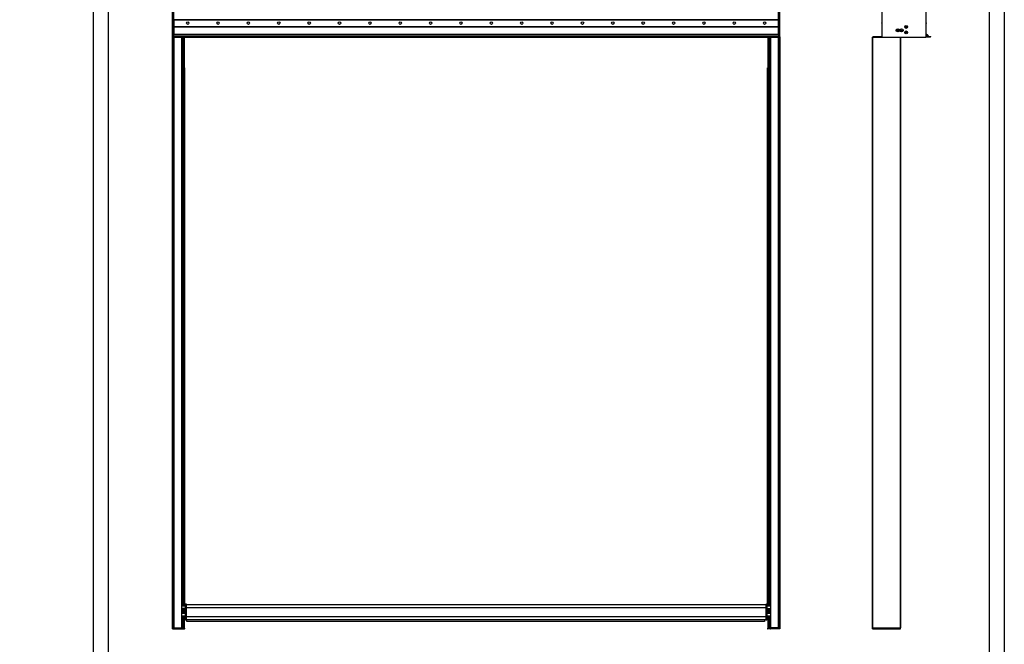
# Model space of a CAD drawing. Units: millimetres. Extents: x 20801 to 79071, y -11670 to -1329.
# Drawn here: x 29905 to 33148, y -9916 to -7861 of the extents above; entities that cross this region are included whole.
import ezdxf

# ---------------------------------------------------------------- set-up
doc = ezdxf.new("R2010")
doc.units = ezdxf.units.MM
doc.header["$LTSCALE"] = 5
doc.layers.add('SLT_tabelka', color=20, linetype='Continuous')
doc.layers.add('system', color=120, linetype='Continuous', lineweight=25)

msp = doc.modelspace()

# ---------------------------------------------------------------- linework, layer by layer
at = {"layer": 'SLT_tabelka'}
for points in [[(27074.1, -6629.7), (33147.6, -6629.7), (33147.6, -11670), (27074.1, -11670)], [(29197.6, -7532.7), (30147.6, -7532.7), (30147.6, -10432.7), (29197.6, -10432.7)], [(30197.6, -7532.7), (33097.6, -7532.7), (33097.6, -10432.7), (30197.6, -10432.7)]]:
    msp.add_lwpolyline(points, close=True, dxfattribs=at)
at = {"layer": 'system'}
for p, q in [((30408.6, -7916.6), (30408.6, -7702.7)), ((30412.6, -7916.6), (30412.6, -7702.7)), ((32404.2, -7912), (32404.2, -7702.7)), ((32408.2, -7916.6), (32408.2, -7702.7)), ((32743.8, -7702.7), (32743.8, -7916.6)), ((32889.8, -7916.6), (32889.8, -7702.7)), ((30412.6, -7860.6), (31398.4, -7860.6)), ((30412.6, -7861.1), (30412.8, -7861.1)), ((30412.8, -7861.6), (30412.8, -7860.6)), ((31398.4, -7860.6), (30412.8, -7860.6)), ((30412.8, -7861.6), (30412.8, -7882.7)), ((30412.8, -7861.6), (31398.4, -7861.6)), ((31398.4, -7860.6), (32404.2, -7860.6)), ((32404, -7860.6), (31398.4, -7860.6)), ((31398.4, -7861.6), (32404, -7861.6)), ((32404, -7860.6), (32404, -7861.6)), ((32404, -7861.1), (32404.2, -7861.1)), ((32404, -7882.7), (32404, -7861.6)), ((30412.6, -7880.7), (30412.8, -7880.7)), ((30412.6, -7881.7), (30412.8, -7881.7)), ((30412.6, -7882.4), (30412.8, -7882.4)), ((30412.6, -7886.4), (30412.8, -7886.4)), ((30412.8, -7887.3), (30412.6, -7887.3)), ((30412.6, -7893.3), (30412.8, -7893.3)), ((30412.8, -7898), (30412.6, -7898)), ((30412.6, -7900.4), (30412.8, -7900.4)), ((30412.6, -7904.4), (30412.8, -7904.4)), ((30412.8, -7883.7), (30412.8, -7882.7)), ((30412.8, -7882.7), (31398.4, -7882.7)), ((30412.8, -7883.7), (30412.8, -7884.2)), ((30412.8, -7883.7), (31398.4, -7883.7)), ((30412.8, -7884.2), (30412.8, -7909.1)), ((30412.8, -7884.2), (31398.4, -7884.2)), ((30412.8, -7909.1), (30412.8, -7909.6)), ((30412.8, -7909.1), (31398.4, -7909.1)), ((30412.8, -7915.1), (30412.8, -7909.6)), ((31398.4, -7909.6), (30412.8, -7909.6)), ((31398.4, -7882.7), (32404, -7882.7)), ((31398.4, -7883.7), (32404, -7883.7)), ((31398.4, -7884.2), (32404, -7884.2)), ((31398.4, -7909.1), (32404, -7909.1)), ((32404, -7909.6), (31398.4, -7909.6)), ((32404, -7880.7), (32404.2, -7880.7)), ((32404, -7881.7), (32404.2, -7881.7)), ((32404, -7882.7), (32404, -7883.7)), ((32404, -7884.2), (32404, -7883.7)), ((32404, -7909.1), (32404, -7884.2)), ((32404, -7887.9), (32404.2, -7887.9)), ((32404, -7893.3), (32404.2, -7893.3)), ((32404.2, -7898), (32404, -7898)), ((32404, -7898.9), (32404.2, -7898.9)), ((32404, -7905.9), (32404.2, -7905.9)), ((32404, -7909.6), (32404, -7909.1)), ((32404, -7909.6), (32404, -7915.1)), ((32404.2, -7909.7), (32404, -7909.7)), ((32404.2, -7910), (32404, -7910)), ((32794.9, -7896.2), (32795.3, -7894.5)), ((32796.1, -7897.4), (32794.9, -7896.2)), ((32795.3, -7894.5), (32797, -7894.1)), ((32797.8, -7897), (32796.1, -7897.4)), ((32797, -7894.1), (32798.2, -7895.3)), ((32798.2, -7895.3), (32797.8, -7897)), ((32807.8, -7895.7), (32808.7, -7894.2)), ((32808.6, -7897.2), (32807.8, -7895.7)), ((32810.4, -7897.3), (32808.6, -7897.2)), ((32808.7, -7894.2), (32810.5, -7894.3)), ((32811.3, -7895.8), (32810.4, -7897.3)), ((32810.5, -7894.3), (32811.3, -7895.8)), ((32823, -7885), (32823.2, -7883.6)), ((32824.1, -7885.9), (32823, -7885)), ((32823, -7901.9), (32824.1, -7901)), ((32823.2, -7903.3), (32823, -7901.9)), ((32823.2, -7883.6), (32824.5, -7883)), ((32824.5, -7903.9), (32823.2, -7903.3)), ((32825.5, -7885.3), (32824.1, -7885.9)), ((32824.1, -7901), (32825.4, -7901.6)), ((32824.5, -7883), (32825.6, -7883.9)), ((32825.6, -7903), (32824.5, -7903.9)), ((32825.4, -7901.6), (32825.6, -7903)), ((32825.6, -7883.9), (32825.5, -7885.3)), ((30408.4, -7917.6), (30408.6, -7917.6)), ((30408.4, -7917.6), (30408.4, -8879.6)), ((30412.6, -7916.6), (30408.6, -7916.6)), ((30408.6, -7916.6), (30408.6, -7917.6)), ((30412.6, -7917.6), (30408.6, -7917.6)), ((30408.9, -8879.6), (30408.9, -7917.6)), ((30412.6, -7916.6), (30412.6, -7917.6)), ((30412.6, -7917.6), (30412.8, -7917.6)), ((30412.8, -7915.1), (30412.8, -7915.6)), ((30412.8, -7915.1), (31398.4, -7915.1)), ((30412.8, -7915.9), (30412.8, -7915.6)), ((30412.8, -7915.6), (31398.4, -7915.6)), ((30412.8, -7915.9), (31398.4, -7915.9)), ((30412.8, -7917.3), (30412.8, -7915.9)), ((30412.8, -7917.6), (30412.8, -7917.3)), ((31398.4, -7917.3), (30412.8, -7917.3)), ((30412.8, -7917.6), (31398.4, -7917.6)), ((30413.2, -7917.6), (30413.2, -8879.6)), ((30413.4, -8879.6), (30413.4, -7917.6)), ((30413.6, -8879.6), (30413.6, -7917.6)), ((30413.8, -8879.6), (30413.8, -7917.6)), ((30414.1, -8879.6), (30414.1, -7917.6)), ((30438.9, -8879.6), (30438.9, -7917.6)), ((30439.4, -8879.6), (30439.4, -7917.6)), ((30443.4, -8879.6), (30443.4, -7917.6)), ((30447.7, -8879.6), (30447.7, -7917.6)), ((30448.4, -8879.6), (30448.4, -7917.6)), ((31398.4, -7915.1), (32404, -7915.1)), ((31398.4, -7915.6), (32404, -7915.6)), ((31398.4, -7915.9), (32404, -7915.9)), ((32404, -7917.3), (31398.4, -7917.3)), ((31398.4, -7917.6), (32404, -7917.6)), ((32368.4, -7917.6), (32368.4, -8879.6)), ((32369.1, -7917.6), (32369.1, -8879.6)), ((32373.4, -7917.6), (32373.4, -8879.6)), ((32377.4, -7917.6), (32377.4, -8879.6)), ((32377.9, -7917.6), (32377.9, -8879.6)), ((32402.8, -7917.6), (32402.8, -8879.6)), ((32403, -7917.6), (32403, -8879.6)), ((32403.3, -7917.6), (32403.3, -8879.6)), ((32403.4, -7917.6), (32403.4, -8879.6)), ((32403.6, -8879.6), (32403.6, -7917.6)), ((32404.4, -7912), (32404, -7912)), ((32404.4, -7913.5), (32404, -7913.5)), ((32404, -7915.6), (32404, -7915.1)), ((32404.4, -7915.1), (32404, -7915.1)), ((32404, -7915.6), (32404, -7915.9)), ((32404, -7915.9), (32404, -7917.3)), ((32404.2, -7916.4), (32404, -7916.4)), ((32404, -7917.3), (32404, -7917.6)), ((32404.2, -7917.6), (32404, -7917.6)), ((32404.2, -7916.6), (32404.2, -7915.1)), ((32408.2, -7916.6), (32404.2, -7916.6)), ((32404.2, -7916.6), (32404.2, -7917.6)), ((32408.2, -7917.6), (32404.2, -7917.6)), ((32404.4, -7912), (32404.4, -7913.5)), ((32404.4, -7913.5), (32404.4, -7915.1)), ((32407.9, -7917.6), (32407.9, -8879.6)), ((32408.2, -7916.6), (32408.2, -7917.6)), ((32408.2, -7917.6), (32408.4, -7917.6)), ((32408.4, -8879.6), (32408.4, -7917.6)), ((32713.8, -7917.6), (32714, -7917.6)), ((32713.8, -7917.6), (32713.8, -8879.6)), ((32714, -8879.6), (32714, -7917.6)), ((32714, -7917.6), (32805.3, -7917.6)), ((32714.6, -7916.4), (32743.4, -7916.4)), ((32714.6, -7916.4), (32714.6, -7917.6)), ((32743.4, -7917.6), (32743.4, -7916.4)), ((32805.3, -7917.6), (32805.7, -7917.6)), ((32805.3, -7917.6), (32805.3, -8879.6)), ((32805.7, -7917.6), (32888.8, -7917.6)), ((32805.8, -8879.6), (32805.8, -7917.6)), ((32904.5, -7917.6), (32891.5, -7917.6)), ((32893.2, -7915.6), (32895.4, -7915.6)), ((32898.4, -7915.6), (32901, -7915.6)), ((32901, -7915.6), (32901.2, -7915.1)), ((32901.2, -7915.1), (32901.5, -7915.6)), ((32901.5, -7915.6), (32904, -7915.6)), ((32904, -7915.6), (32904.2, -7915.1)), ((32904.2, -7915.1), (32904.5, -7915.6)), ((32904.8, -7917.3), (32904.8, -7915.9)), ((30448.6, -8018.7), (30448.4, -8018.7)), ((30448.4, -8018.7), (30448.6, -8018.7)), ((30448.6, -8019.8), (30448.4, -8019.8)), ((30448.6, -8019.8), (30448.6, -8018.7)), ((30448.6, -8018.7), (30448.6, -8018.7)), ((30448.6, -8879.6), (30448.6, -8019.8)), ((32368.2, -8018.7), (32368.4, -8018.7)), ((32368.2, -8019.8), (32368.2, -8018.7)), ((32368.4, -8018.7), (32368.2, -8018.7)), ((32368.2, -8018.7), (32368.2, -8018.7)), ((32368.2, -8019.8), (32368.4, -8019.8)), ((32368.2, -8879.6), (32368.2, -8019.8)), ((30408.4, -8879.6), (30408.4, -9862.7)), ((30408.9, -9862.7), (30408.9, -8879.6)), ((30413.2, -8879.6), (30413.2, -9862.7)), ((30413.4, -9862.7), (30413.4, -8879.6)), ((30413.6, -9862.7), (30413.6, -8879.6)), ((30413.8, -9862.7), (30413.8, -8879.6)), ((30414.1, -9862.7), (30414.1, -8879.6)), ((30438.9, -9862.7), (30438.9, -8879.6)), ((30439.4, -9862.7), (30439.4, -8879.6)), ((30443.4, -9789.9), (30443.4, -8879.6)), ((30447.7, -9789.9), (30447.7, -8879.6)), ((30448.4, -9789.9), (30448.4, -8879.6)), ((30448.6, -9784.2), (30448.6, -8879.6)), ((32368.2, -9784.2), (32368.2, -8879.6)), ((32368.4, -8879.6), (32368.4, -9790)), ((32369.1, -8879.6), (32369.1, -9790)), ((32373.4, -8879.6), (32373.4, -9790)), ((32377.4, -8879.6), (32377.4, -9862.7)), ((32377.9, -8879.6), (32377.9, -9862.7)), ((32402.8, -8879.6), (32402.8, -9862.7)), ((32403, -8879.6), (32403, -9862.7)), ((32403.3, -8879.6), (32403.3, -9862.7)), ((32403.4, -8879.6), (32403.4, -9862.7)), ((32403.6, -9862.7), (32403.6, -8879.6)), ((32407.9, -8879.6), (32407.9, -9862.7)), ((32408.4, -9862.7), (32408.4, -8879.6)), ((32713.8, -8879.6), (32713.8, -9862.7)), ((32714, -9862.7), (32714, -8879.6)), ((32805.3, -8879.6), (32805.3, -9862.7)), ((32805.8, -9862.7), (32805.8, -8879.6)), ((30439.5, -9789.9), (30450.9, -9789.9)), ((30439.5, -9797.9), (30439.5, -9789.9)), ((30448.4, -9784.2), (30452.4, -9784.2)), ((30451.5, -9784.5), (30448.4, -9784.5)), ((30450.9, -9786.7), (30450.9, -9785.7)), ((30454.7, -9784.2), (30452.4, -9784.2)), ((30452.4, -9784.2), (30452.4, -9795.1)), ((30454.7, -9795.1), (30454.7, -9784.2)), ((30454.7, -9785.2), (31398.4, -9785.2)), ((31398.4, -9785.2), (32362.2, -9785.2)), ((32362.2, -9784.2), (32364.4, -9784.2)), ((32362.2, -9784.2), (32362.2, -9795.1)), ((32364.4, -9784.2), (32368.4, -9784.2)), ((32364.4, -9795.1), (32364.4, -9784.2)), ((32368.4, -9784.5), (32365.3, -9784.5)), ((32365.9, -9785.7), (32365.9, -9786.7)), ((32365.9, -9790), (32377.4, -9790)), ((32377.4, -9790), (32377.4, -9798)), ((30439.5, -9797.9), (30450.9, -9797.9)), ((30439.5, -9814.4), (30450.9, -9814.4)), ((30439.5, -9822.4), (30439.5, -9814.4)), ((30439.5, -9822.4), (30450.9, -9822.4)), ((30443.4, -9814.4), (30443.4, -9797.9)), ((30443.4, -9862.7), (30443.4, -9822.4)), ((30447.7, -9814.4), (30447.7, -9797.9)), ((30447.7, -9862.7), (30447.7, -9822.4)), ((30448.4, -9814.4), (30448.4, -9797.9)), ((30448.4, -9862.7), (30448.4, -9822.4)), ((30450.9, -9825.3), (30450.9, -9795.1)), ((30450.9, -9795.1), (30452.4, -9795.1)), ((30454.7, -9795.1), (30452.4, -9795.1)), ((30452.4, -9795.1), (30452.4, -9825.3)), ((30454.7, -9795.1), (31398.4, -9795.1)), ((30454.7, -9825.3), (30454.7, -9795.1)), ((31398.4, -9795.1), (32362.2, -9795.1)), ((32362.2, -9795.1), (32362.2, -9825.3)), ((32362.2, -9795.1), (32364.4, -9795.1)), ((32364.4, -9825.3), (32364.4, -9795.1)), ((32365.9, -9795.1), (32364.4, -9795.1)), ((32365.9, -9795.1), (32365.9, -9825.3)), ((32365.9, -9798), (32377.4, -9798)), ((32365.9, -9814.3), (32377.4, -9814.3)), ((32365.9, -9822.3), (32377.4, -9822.3)), ((32368.4, -9798), (32368.4, -9814.3)), ((32368.4, -9822.3), (32368.4, -9862.7)), ((32369.1, -9798), (32369.1, -9814.3)), ((32369.1, -9822.3), (32369.1, -9862.7)), ((32373.4, -9798), (32373.4, -9814.3)), ((32373.4, -9822.3), (32373.4, -9862.7)), ((32377.4, -9814.3), (32377.4, -9822.3)), ((30448.4, -9833.2), (30450.9, -9833.2)), ((30452.4, -9836.2), (30448.4, -9836.2)), ((30450.9, -9825.3), (30452.4, -9825.3)), ((30450.9, -9833.9), (30450.9, -9833.7)), ((30450.9, -9834.7), (30450.9, -9833.9)), ((30450.9, -9833.9), (30450.9, -9833.9)), ((30454.7, -9825.3), (30452.4, -9825.3)), ((30452.4, -9825.3), (30452.4, -9836.2)), ((30454.7, -9836.2), (30452.4, -9836.2)), ((30454.7, -9825.3), (31398.4, -9825.3)), ((30454.7, -9836.2), (30454.7, -9825.3)), ((30454.7, -9835.2), (31398.4, -9835.2)), ((30455.9, -9841.4), (30455.9, -9835.2)), ((31398.4, -9841.4), (30455.9, -9841.4)), ((31398.4, -9825.3), (32362.2, -9825.3)), ((31398.4, -9835.2), (32362.2, -9835.2)), ((32357.9, -9841.4), (31398.4, -9841.4)), ((32357.9, -9835.2), (32357.9, -9841.4)), ((32362.2, -9825.3), (32362.2, -9836.2)), ((32362.2, -9825.3), (32364.4, -9825.3)), ((32362.2, -9836.2), (32364.4, -9836.2)), ((32364.4, -9836.2), (32364.4, -9825.3)), ((32365.9, -9825.3), (32364.4, -9825.3)), ((32368.4, -9836.2), (32364.4, -9836.2)), ((32365.9, -9833.2), (32368.4, -9833.2)), ((32365.9, -9833.7), (32365.9, -9834.7)), ((30408.6, -9862.9), (30408.1, -9862.9)), ((30408.1, -9865.9), (30408.1, -9862.9)), ((30408.6, -9865.9), (30408.1, -9865.9)), ((30408.9, -9862.7), (30408.4, -9862.7)), ((30408.6, -9862.9), (30439.2, -9862.9)), ((30408.6, -9865.9), (30408.6, -9862.9)), ((30408.6, -9865.9), (30439.2, -9865.9)), ((30408.9, -9862.7), (30413.2, -9862.7)), ((30413.4, -9862.7), (30413.2, -9862.7)), ((30413.4, -9862.7), (30413.6, -9862.7)), ((30413.6, -9862.7), (30413.8, -9862.7)), ((30414.1, -9862.7), (30413.8, -9862.7)), ((30414.1, -9862.7), (30438.9, -9862.7)), ((30439.4, -9862.7), (30438.9, -9862.7)), ((30439.7, -9862.9), (30439.2, -9862.9)), ((30439.2, -9865.9), (30439.2, -9862.9)), ((30439.7, -9865.9), (30439.2, -9865.9)), ((30439.4, -9862.7), (30443.4, -9862.7)), ((30439.7, -9862.9), (30443.4, -9862.9)), ((30439.7, -9865.9), (30439.7, -9862.9)), ((30439.7, -9865.9), (30443.4, -9865.9)), ((30443.4, -9862.7), (30447.7, -9862.7)), ((30443.4, -9862.9), (30447.7, -9862.9)), ((30443.4, -9865.9), (30443.4, -9862.9)), ((30443.4, -9865.9), (30447.7, -9865.9)), ((30448.4, -9862.7), (30447.7, -9862.7)), ((30448.7, -9862.9), (30447.7, -9862.9)), ((30447.7, -9865.9), (30447.7, -9862.9)), ((30448.7, -9865.9), (30447.7, -9865.9)), ((30448.7, -9865.9), (30448.7, -9862.9)), ((32368.1, -9862.9), (32368.1, -9865.9)), ((32368.1, -9862.9), (32369.1, -9862.9)), ((32368.1, -9865.9), (32369.1, -9865.9)), ((32368.4, -9862.7), (32369.1, -9862.7)), ((32373.4, -9862.7), (32369.1, -9862.7)), ((32369.1, -9862.9), (32369.1, -9865.9)), ((32373.4, -9862.9), (32369.1, -9862.9)), ((32373.4, -9865.9), (32369.1, -9865.9)), ((32377.4, -9862.7), (32373.4, -9862.7)), ((32373.4, -9862.9), (32373.4, -9865.9)), ((32377.1, -9862.9), (32373.4, -9862.9)), ((32377.1, -9865.9), (32373.4, -9865.9)), ((32377.1, -9862.9), (32377.1, -9865.9)), ((32377.1, -9862.9), (32377.6, -9862.9)), ((32377.1, -9865.9), (32377.6, -9865.9)), ((32377.4, -9862.7), (32377.9, -9862.7)), ((32377.6, -9862.9), (32377.6, -9865.9)), ((32408.2, -9862.9), (32377.6, -9862.9)), ((32408.2, -9865.9), (32377.6, -9865.9)), ((32402.8, -9862.7), (32377.9, -9862.7)), ((32402.8, -9862.7), (32403, -9862.7)), ((32403.3, -9862.7), (32403, -9862.7)), ((32403.4, -9862.7), (32403.3, -9862.7)), ((32403.6, -9862.7), (32403.4, -9862.7)), ((32407.9, -9862.7), (32403.6, -9862.7)), ((32408.4, -9862.7), (32407.9, -9862.7)), ((32408.2, -9862.9), (32408.2, -9865.9)), ((32408.2, -9862.9), (32408.7, -9862.9)), ((32408.2, -9865.9), (32408.7, -9865.9)), ((32408.7, -9862.9), (32408.7, -9865.9)), ((32714, -9862.9), (32713.5, -9862.9)), ((32713.5, -9865.9), (32713.5, -9862.9)), ((32714, -9865.9), (32713.5, -9865.9)), ((32714, -9862.7), (32713.8, -9862.7)), ((32714, -9862.7), (32805.3, -9862.7)), ((32714, -9862.9), (32805.6, -9862.9)), ((32714, -9865.9), (32714, -9862.9)), ((32714, -9865.9), (32805.6, -9865.9)), ((32723, -9862.9), (32723, -9862.7)), ((32723.5, -9862.7), (32723.5, -9862.9)), ((32726.1, -9862.9), (32726.1, -9862.7)), ((32726.5, -9862.9), (32726.5, -9862.7)), ((32754, -9862.9), (32754, -9862.7)), ((32754.5, -9862.7), (32754.5, -9862.9)), ((32757.1, -9862.9), (32757.1, -9862.7)), ((32757.5, -9862.9), (32757.5, -9862.7)), ((32797, -9862.9), (32797, -9862.7)), ((32797.5, -9862.7), (32797.5, -9862.9)), ((32800.1, -9862.9), (32800.1, -9862.7)), ((32800.5, -9862.9), (32800.5, -9862.7)), ((32805.8, -9862.7), (32805.3, -9862.7)), ((32806.1, -9862.9), (32805.6, -9862.9)), ((32805.6, -9865.9), (32805.6, -9862.9)), ((32806.1, -9865.9), (32805.6, -9865.9)), ((32806.1, -9865.9), (32806.1, -9862.9))]:
    msp.add_line(p, q, dxfattribs=at)
for centre, radius in [((30458.4, -7871.9), 4), ((30558.4, -7871.9), 4), ((30658.4, -7871.9), 4), ((30758.4, -7871.9), 4), ((30858.4, -7871.9), 4), ((30958.4, -7871.9), 4), ((31058.4, -7871.9), 4), ((31158.4, -7871.9), 4), ((31258.4, -7871.9), 4), ((31358.4, -7871.9), 4), ((31458.4, -7871.9), 4), ((31558.4, -7871.9), 4), ((31658.4, -7871.9), 4), ((31758.4, -7871.9), 4), ((31858.4, -7871.9), 4), ((31958.4, -7871.9), 4), ((32058.4, -7871.9), 4), ((32158.4, -7871.9), 4), ((32258.4, -7871.9), 4), ((32358.4, -7871.9), 4), ((32796.5, -7895.7), 5.3), ((32796.5, -7895.7), 5), ((32809.5, -7895.7), 5.3), ((32809.5, -7895.7), 5), ((32824.3, -7884.4), 4.7), ((32824.3, -7902.4), 4.7), ((32824.3, -7884.4), 3.76), ((32824.3, -7902.4), 3.76)]:
    msp.add_circle(centre, radius, dxfattribs=at)
for centre, radius, start, end in [((32750.1, -7871.9), 6.8, 157.8975, 202.1025), ((32884.3, -7871.9), 6.8, 323.9917, 36.0083), ((32891.5, -7916.1), 6.5, 8.2132, 105.1614), ((32743.4, -7915.2), 1.2, 270, 289.4712), ((32743.4, -7915.2), 2.4, 270, 290.972), ((32744.8, -7916.6), 1, 180, 270), ((32888.8, -7916.6), 1, 270, 0), ((32891.5, -7916.1), 4.5, 14.4775, 112.1961), ((32891.5, -7916), 4, 39.4712, 115.1533), ((32891.5, -7916), 2, 39.4712, 148.2208), ((32891.5, -7916.1), 1.5, 30, 270), ((32893.2, -7915.1), 0.5, 210, 270), ((32893.8, -7914.1), 1, 219.4712, 39.4712), ((32895.4, -7915.1), 0.5, 270, 14.4775), ((32898.4, -7915.1), 0.5, 188.2132, 270), ((32904.5, -7915.9), 0.3, 0, 90), ((32904.5, -7917.3), 0.3, 270, 0), ((30452.4, -9785.7), 1.5, 90, 171.1749), ((32364.4, -9785.7), 1.5, 8.8251, 90), ((30452.4, -9834.7), 1.5, 188.8251, 270), ((32364.4, -9834.7), 1.5, 270, 351.1749)]:
    msp.add_arc(centre, radius, start, end, dxfattribs=at)
for points, knots in [([(30451, -9785.4), (30451, -9785.4), (30451, -9785.5), (30450.9, -9785.6), (30450.9, -9785.7), (30450.9, -9785.9), (30450.9, -9786), (30450.9, -9786.3), (30450.9, -9786.5), (30450.9, -9786.7)], [-0.3015119, -0.3015119, -0.3015119, -0.3015119, -0.2248685, -0.2248685, -0.1508072, -0.1508072, -0.0652647, -0.0652647, -0.000001, -0.000001, -0.000001, -0.000001]), ([(30450.9, -9785.7), (30450.9, -9785.6), (30450.9, -9785.6), (30450.9, -9785.5), (30451, -9785.4), (30451, -9785.4)], [-0.1306824, -0.1306824, -0.1306824, -0.1306824, -0.0972974, -0.0972974, -0.0124325, -0.0124325, -0.0124325, -0.0124325]), ([(30450.9, -9795.1), (30450.9, -9794.3), (30450.9, -9793.5), (30450.9, -9792.7), (30450.9, -9792.5), (30450.9, -9792.3), (30450.9, -9792), (30450.9, -9791.9), (30450.9, -9791.7), (30450.9, -9791.6), (30450.9, -9791.3), (30450.9, -9790.9), (30450.9, -9790.6), (30450.9, -9790.5), (30450.9, -9790.5), (30450.9, -9790.5), (30450.9, -9790), (30450.9, -9789.6), (30450.9, -9789.2), (30450.9, -9788.9), (30450.9, -9788.7), (30450.9, -9788.5), (30450.9, -9788.5), (30450.9, -9788.4), (30450.9, -9788.4), (30450.9, -9788.2), (30450.9, -9788), (30450.9, -9787.9), (30450.9, -9787.7), (30450.9, -9787.6), (30450.9, -9787.5), (30450.9, -9787.2), (30450.9, -9787), (30450.9, -9786.8), (30450.9, -9786.7), (30450.9, -9786.7), (30450.9, -9786.7)], [0, 0, 0, 0, 0.002320349, 0.002320349, 0.002320349, 0.003037233, 0.003037233, 0.003037233, 0.003480523, 0.003480523, 0.003480523, 0.004555754, 0.004555754, 0.004555754, 0.004640698, 0.004640698, 0.004640698, 0.006073995, 0.006073995, 0.006073995, 0.006833561, 0.006833561, 0.006833561, 0.006961047, 0.006961047, 0.006961047, 0.007593087, 0.007593087, 0.007593087, 0.008121221, 0.008121221, 0.008121221, 0.009111499, 0.009111499, 0.009111499, 0.009281396, 0.009281396, 0.009281396, 0.009281396]), ([(32365.9, -9785.4), (32365.9, -9785.4), (32365.9, -9785.5), (32365.9, -9785.6), (32365.9, -9785.6), (32365.9, -9785.7)], [0.0124325, 0.0124325, 0.0124325, 0.0124325, 0.0972974, 0.0972974, 0.1306824, 0.1306824, 0.1306824, 0.1306824]), ([(32365.9, -9786.7), (32365.9, -9786.5), (32365.9, -9786.3), (32365.9, -9786.2), (32365.9, -9786), (32365.9, -9785.9), (32365.9, -9785.8), (32365.9, -9785.7), (32365.9, -9785.6), (32365.9, -9785.5), (32365.9, -9785.5), (32365.9, -9785.4), (32365.9, -9785.4)], [0.000000009, 0.000000009, 0.000000009, 0.000000009, 0.00074999, 0.00074999, 0.00074999, 0.00149998, 0.00149998, 0.00149998, 0.00224997, 0.00224997, 0.00224997, 0.00299996, 0.00299996, 0.00299996, 0.00299996]), ([(32365.9, -9786.7), (32365.9, -9786.7), (32365.9, -9786.7), (32365.9, -9786.8), (32365.9, -9787), (32365.9, -9787.2), (32365.9, -9787.5), (32365.9, -9787.6), (32365.9, -9787.7), (32365.9, -9787.9), (32365.9, -9788), (32365.9, -9788.2), (32365.9, -9788.4), (32365.9, -9788.6), (32365.9, -9788.9), (32365.9, -9789.2), (32365.9, -9789.6), (32365.9, -9790), (32365.9, -9790.5), (32365.9, -9790.5), (32365.9, -9790.5), (32365.9, -9790.6), (32365.9, -9790.9), (32365.9, -9791.3), (32365.9, -9791.6), (32365.9, -9791.7), (32365.9, -9791.9), (32365.9, -9792), (32365.9, -9792.3), (32365.9, -9792.5), (32365.9, -9792.7), (32365.9, -9793.5), (32365.9, -9794.3), (32365.9, -9795.1)], [0.002884816, 0.002884816, 0.002884816, 0.002884816, 0.003047459, 0.003047459, 0.003047459, 0.004047925, 0.004047925, 0.004047925, 0.004571209, 0.004571209, 0.004571209, 0.005211033, 0.005211033, 0.005211033, 0.006093378, 0.006093378, 0.006093378, 0.00753725, 0.00753725, 0.00753725, 0.007618545, 0.007618545, 0.007618545, 0.008700359, 0.008700359, 0.008700359, 0.009142161, 0.009142161, 0.009142161, 0.009863467, 0.009863467, 0.009863467, 0.012189684, 0.012189684, 0.012189684, 0.012189684]), ([(30450.9, -9833.7), (30450.9, -9833.6), (30450.9, -9833.6), (30450.9, -9833.6), (30450.9, -9833.3), (30450.9, -9833.1), (30450.9, -9832.9), (30450.9, -9832.7), (30450.9, -9832.6), (30450.9, -9832.4), (30450.9, -9832.3), (30450.9, -9832.1), (30450.9, -9831.9), (30450.9, -9831.7), (30450.9, -9831.4), (30450.9, -9831.2), (30450.9, -9830.7), (30450.9, -9830.3), (30450.9, -9829.8), (30450.9, -9829.8), (30450.9, -9829.8), (30450.9, -9829.8), (30450.9, -9829.4), (30450.9, -9829.1), (30450.9, -9828.7), (30450.9, -9828.6), (30450.9, -9828.4), (30450.9, -9828.3), (30450.9, -9828), (30450.9, -9827.8), (30450.9, -9827.6), (30450.9, -9826.8), (30450.9, -9826), (30450.9, -9825.3)], [0.002884816, 0.002884816, 0.002884816, 0.002884816, 0.003047459, 0.003047459, 0.003047459, 0.004047925, 0.004047925, 0.004047925, 0.004571209, 0.004571209, 0.004571209, 0.005211033, 0.005211033, 0.005211033, 0.006093378, 0.006093378, 0.006093378, 0.00753725, 0.00753725, 0.00753725, 0.007618545, 0.007618545, 0.007618545, 0.008700359, 0.008700359, 0.008700359, 0.009142161, 0.009142161, 0.009142161, 0.009863467, 0.009863467, 0.009863467, 0.012189684, 0.012189684, 0.012189684, 0.012189684]), ([(30450.9, -9833.7), (30450.9, -9833.8), (30450.9, -9834), (30450.9, -9834.2), (30450.9, -9834.3), (30450.9, -9834.4), (30450.9, -9834.5), (30450.9, -9834.7), (30450.9, -9834.7), (30451, -9834.8), (30451, -9834.8), (30451, -9834.9), (30451, -9834.9)], [0.000000009, 0.000000009, 0.000000009, 0.000000009, 0.00074999, 0.00074999, 0.00074999, 0.00149998, 0.00149998, 0.00149998, 0.00224997, 0.00224997, 0.00224997, 0.00299996, 0.00299996, 0.00299996, 0.00299996]), ([(32365.9, -9825.3), (32365.9, -9826), (32365.9, -9826.8), (32365.9, -9827.6), (32365.9, -9827.8), (32365.9, -9828), (32365.9, -9828.3), (32365.9, -9828.4), (32365.9, -9828.6), (32365.9, -9828.7), (32365.9, -9829.1), (32365.9, -9829.4), (32365.9, -9829.8), (32365.9, -9829.8), (32365.9, -9829.8), (32365.9, -9829.8), (32365.9, -9830.3), (32365.9, -9830.7), (32365.9, -9831.1), (32365.9, -9831.4), (32365.9, -9831.6), (32365.9, -9831.8), (32365.9, -9831.8), (32365.9, -9831.9), (32365.9, -9831.9), (32365.9, -9832.1), (32365.9, -9832.3), (32365.9, -9832.4), (32365.9, -9832.6), (32365.9, -9832.7), (32365.9, -9832.9), (32365.9, -9833.1), (32365.9, -9833.3), (32365.9, -9833.6), (32365.9, -9833.6), (32365.9, -9833.6), (32365.9, -9833.7)], [0, 0, 0, 0, 0.002320349, 0.002320349, 0.002320349, 0.003037233, 0.003037233, 0.003037233, 0.003480523, 0.003480523, 0.003480523, 0.004555754, 0.004555754, 0.004555754, 0.004640698, 0.004640698, 0.004640698, 0.006073995, 0.006073995, 0.006073995, 0.006833561, 0.006833561, 0.006833561, 0.006961047, 0.006961047, 0.006961047, 0.007593087, 0.007593087, 0.007593087, 0.008121221, 0.008121221, 0.008121221, 0.009111499, 0.009111499, 0.009111499, 0.009281396, 0.009281396, 0.009281396, 0.009281396]), ([(32365.9, -9834.9), (32365.9, -9834.9), (32365.9, -9834.8), (32365.9, -9834.7), (32365.9, -9834.7), (32365.9, -9834.4), (32365.9, -9834.3), (32365.9, -9834), (32365.9, -9833.8), (32365.9, -9833.7)], [-0.3015119, -0.3015119, -0.3015119, -0.3015119, -0.2248685, -0.2248685, -0.1508072, -0.1508072, -0.0652647, -0.0652647, -0.000001, -0.000001, -0.000001, -0.000001])]:
    msp.add_open_spline(points, degree=3, knots=knots, dxfattribs=at)
for points in [[(30451, -9834.9), (30451, -9834.9), (30450.9, -9834.8), (30450.9, -9834.7)], [(32365.9, -9834.7), (32365.9, -9834.8), (32365.9, -9834.9), (32365.9, -9834.9)]]:
    msp.add_open_spline(points, degree=3, dxfattribs=at)

doc.saveas('drawing.dxf')
